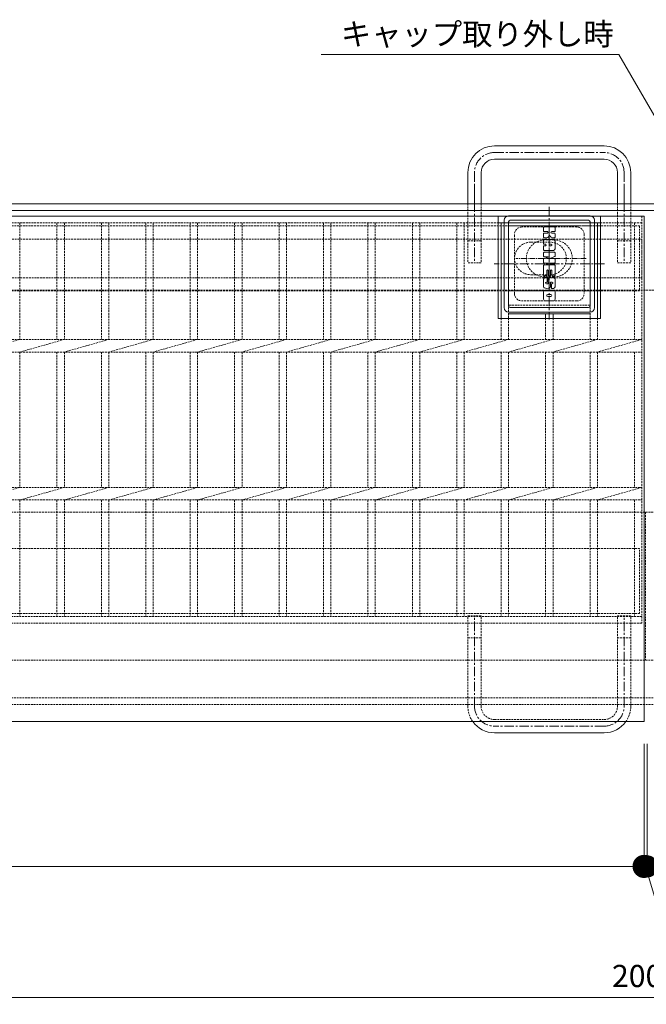
# Model space of a CAD drawing. Units: millimetres. Extents: x -2755 to 2282, y -296 to 1530.
# Drawn here: x -2171 to -1748, y 201 to 867 of the extents above; entities that cross this region are included whole.
import ezdxf
from ezdxf import colors
from ezdxf.entities.mleader import LeaderData, LeaderLine
from ezdxf.math import Vec2, Vec3

# ---------------------------------------------------------------- set-up
doc = ezdxf.new("R2010")
doc.units = ezdxf.units.MM
doc.header["$LTSCALE"] = 0.2
doc.header["$PDMODE"] = 67
for name, pattern in [('CENTER', [50.8, 31.75, -6.35, 6.35, -6.35]), ('CENTER2', [28.575, 19.05, -3.175, 3.175, -3.175]), ('HIDDEN', [9.525, 6.35, -3.175])]:
    doc.linetypes.add(name, pattern=pattern)
for name, color, linetype, lineweight in [('(KE)キャップ', 6, 'Continuous', 13), ('(KE)ゴム・クッション', 4, 'Continuous', 13), ('(KE)受枠・受下地(アンカーのみ)', 7, 'Continuous', 13), ('(KE)受枠・受下地(アンカー以外)', 2, 'Continuous', 13), ('(KE)寸法', 7, 'Continuous', 13), ('(KE)文字', 7, 'Continuous', 13), ('(KE)本体(パネル・カバー・ジョイントPL)', 3, 'Continuous', 13), ('(KE)補強材', 30, 'Continuous', 13)]:
    doc.layers.add(name, color=color, linetype=linetype, lineweight=lineweight)
doc.styles.add('（K)寸法_H任意', font='MS Gothic.ttf')
doc.styles.add('（K)文字_異尺度_H3.0', font='MS Gothic.ttf', dxfattribs={"height": 3})
doc.dimstyles.new('kaneso異尺度対応_H3.0', dxfattribs={"dimscale": 6, "dimtxt": 3, "dimasz": 5, "dimexe": 0, "dimexo": 3, "dimgap": 1, "dimtad": 1, "dimdsep": 46, "dimtxsty": '（K)寸法_H任意', "dimblk": 'DOTSMALL', "dimcen": 0, "dimclrt": 2, "dimadec": 0, "dimazin": 0, "dimtfac": 1, "dimtmove": 1, "dimatfit": 3, "dimldrblk": 'DOTSMALL', "dimfxl": 1, "dimtfill": 1, "dimlwd": 9, "dimlwe": 9, "dimarcsym": 0})

# ---------------------------------------------------------------- blocks, each defined once
blk = doc.blocks.new('_DotSmall')
at = {"color": 0, "linetype": 'ByBlock', "const_width": 0.5}
blk.add_lwpolyline([(-0.0625, 0, 1), (0.0625, 0, 1)], format="xyb", close=True, dxfattribs=at)
blk = doc.blocks.new('*D52')
at = {"layer": '(KE)寸法', "color": 0, "lineweight": 9, "transparency": 16777216}
for p, q in [((-2747.63, 377.34), (-2747.63, 294.47)), ((-1749.63, 377.34), (-1749.63, 294.47)), ((-2747.63, 294.47), (-1749.63, 294.47))]:
    blk.add_line(p, q, dxfattribs=at)
at = {"layer": 'Defpoints', "color": 0, "transparency": 16777216}
for p in [(-2747.63, 392.34), (-1749.63, 392.34), (-1749.63, 294.47)]:
    blk.add_point(p, dxfattribs=at)
at = {"layer": '(KE)寸法', "color": 0, "lineweight": 9, "transparency": 16777216, "xscale": 25, "yscale": 25, "zscale": 25, "rotation": 180}
blk.add_blockref('_DotSmall', (-2747.63, 294.47), dxfattribs=at)
at = {"layer": '(KE)寸法', "color": 0, "lineweight": 9, "transparency": 16777216, "xscale": 25, "yscale": 25, "zscale": 25}
blk.add_blockref('_DotSmall', (-1749.63, 294.47), dxfattribs=at)
at = {"layer": '(KE)寸法', "color": 2, "transparency": 16777216, "insert": (-2248.63, 306.97), "char_height": 15, "attachment_point": 5, "style": '（K)寸法_H任意', "bg_fill": 3, "box_fill_scale": 1.1, "bg_fill_color": 256, "bg_fill_true_color": 13158600, "bg_fill_transparency": 0}
blk.add_mtext('998', dxfattribs=at)
blk = doc.blocks.new('*D53')
at = {"layer": '(KE)寸法', "color": 0, "lineweight": 9, "transparency": 16777216}
for p, q in [((-1749.63, 377.34), (-1749.63, 294.47)), ((-1747.63, 377.34), (-1747.63, 294.47)), ((-1749.63, 294.47), (-1747.63, 294.47)), ((-1749.63, 294.47), (-1747.63, 294.47)), ((-1748.63, 294.47), (-1739.63, 264.47)), ((-1739.63, 264.47), (-1721.86, 264.47))]:
    blk.add_line(p, q, dxfattribs=at)
at = {"layer": 'Defpoints', "color": 0, "transparency": 16777216}
for p in [(-1749.63, 392.34), (-1747.63, 392.34), (-1747.63, 294.47)]:
    blk.add_point(p, dxfattribs=at)
at = {"layer": '(KE)寸法', "color": 2, "transparency": 16777216, "insert": (-1730.74, 276.97), "char_height": 15, "attachment_point": 5, "style": '（K)寸法_H任意', "bg_fill": 3, "box_fill_scale": 1.1, "bg_fill_color": 256, "bg_fill_true_color": 13158600, "bg_fill_transparency": 0}
blk.add_mtext('2', dxfattribs=at)
blk = doc.blocks.new('_Open')
at = {"color": 0, "linetype": 'ByBlock', "lineweight": -2}
for p, q in [((-1, 0.167), (0, 0)), ((-1, -0.167), (0, 0)), ((0, 0), (-1, 0))]:
    blk.add_line(p, q, dxfattribs=at)
blk = doc.blocks.new('*D57')
at = {"layer": '(KE)寸法', "color": 0, "lineweight": 9, "transparency": 16777216}
for p, q in [((-2748.63, 388.84), (-2748.63, 205.97)), ((-748.63, 388.84), (-748.63, 205.97)), ((-748.63, 205.97), (-2748.63, 205.97))]:
    blk.add_line(p, q, dxfattribs=at)
at = {"layer": 'Defpoints', "color": 0, "transparency": 16777216}
for p in [(-2748.63, 403.84), (-748.63, 403.84), (-2748.63, 205.97)]:
    blk.add_point(p, dxfattribs=at)
at = {"layer": '(KE)寸法', "color": 0, "lineweight": 9, "transparency": 16777216, "xscale": 15, "yscale": 15, "zscale": 15, "rotation": 180}
blk.add_blockref('_DotSmall', (-2748.63, 205.97), dxfattribs=at)
at = {"layer": '(KE)寸法', "color": 0, "lineweight": 9, "transparency": 16777216, "xscale": 15, "yscale": 15, "zscale": 15}
blk.add_blockref('_DotSmall', (-748.63, 205.97), dxfattribs=at)
at = {"layer": '(KE)寸法', "color": 2, "transparency": 16777216, "insert": (-1748.63, 218.47), "char_height": 15, "attachment_point": 5, "style": '（K)寸法_H任意', "bg_fill": 3, "box_fill_scale": 1.1, "bg_fill_color": 256, "bg_fill_true_color": 13158600, "bg_fill_transparency": 0}
blk.add_mtext('2000', dxfattribs=at)
blk = doc.blocks.new('_Dot')
at = {"color": 0, "linetype": 'ByBlock', "lineweight": -2}
blk.add_line((-0.5, 0), (-1, 0), dxfattribs=at)
at = {"color": 0, "linetype": 'ByBlock', "const_width": 0.5}
blk.add_lwpolyline([(-0.25, 0, 1), (0.25, 0, 1)], format="xyb", close=True, dxfattribs=at)
blk = doc.blocks.new('*D58')
at = {"layer": '(KE)寸法', "color": 0, "lineweight": 9, "transparency": 16777216}
for p, q in [((-1747.63, 377.34), (-1747.63, 294.47)), ((-749.63, 377.34), (-749.63, 294.47)), ((-1732.63, 294.47), (-764.63, 294.47))]:
    blk.add_line(p, q, dxfattribs=at)
at = {"layer": 'Defpoints', "color": 0, "transparency": 16777216}
for p in [(-1747.63, 392.34), (-749.63, 392.34), (-749.63, 294.47)]:
    blk.add_point(p, dxfattribs=at)
at = {"layer": '(KE)寸法', "color": 0, "lineweight": 9, "transparency": 16777216, "xscale": 15, "yscale": 15, "zscale": 15, "rotation": 180}
blk.add_blockref('_Dot', (-1747.63, 294.47), dxfattribs=at)
at = {"layer": '(KE)寸法', "color": 0, "lineweight": 9, "transparency": 16777216, "xscale": 15, "yscale": 15, "zscale": 15}
blk.add_blockref('_Dot', (-749.63, 294.47), dxfattribs=at)
at = {"layer": '(KE)寸法', "color": 2, "transparency": 16777216, "insert": (-1248.63, 306.97), "char_height": 15, "attachment_point": 5, "style": '（K)寸法_H任意', "bg_fill": 3, "box_fill_scale": 1.1, "bg_fill_color": 256, "bg_fill_true_color": 13158600, "bg_fill_transparency": 0}
blk.add_mtext('998', dxfattribs=at)

msp = doc.modelspace()

# ---------------------------------------------------------------- linework, layer by layer
at = {"layer": '(KE)キャップ', "linetype": 'CENTER'}
for p, q in [((-1813.628, 740.288), (-1813.628, 664.037)), ((-1776.32, 701.593), (-1850.917, 701.593))]:
    msp.add_line(p, q, dxfattribs=at)
at = {"layer": '(KE)キャップ'}
for p, q in [((-1786.128, 734.093), (-1841.127, 734.093)), ((-1844.128, 672.093), (-1844.128, 731.093)), ((-1841.128, 673.093), (-1841.128, 730.093)), ((-1787.127, 731.093), (-1840.128, 731.093)), ((-1817.526, 726.259), (-1817.526, 723.812)), ((-1817.192, 726.593), (-1810.063, 726.593)), ((-1809.729, 723.812), (-1809.729, 726.259)), ((-1786.127, 730.093), (-1786.127, 673.093)), ((-1783.127, 731.093), (-1783.127, 672.093)), ((-1817.526, 722.086), (-1817.526, 719.622)), ((-1817.192, 723.478), (-1814.886, 723.478)), ((-1817.192, 722.42), (-1814.886, 722.42)), ((-1817.192, 719.288), (-1815.215, 719.288)), ((-1813.646, 720.698), (-1814.311, 719.739)), ((-1813.275, 720.698), (-1812.694, 719.86)), ((-1810.063, 723.478), (-1812.028, 723.478)), ((-1810.063, 722.409), (-1812.028, 722.409)), ((-1810.063, 719.293), (-1811.724, 719.293)), ((-1809.729, 719.627), (-1809.729, 722.075)), ((-1817.526, 715.28), (-1817.526, 717.719)), ((-1817.526, 713.526), (-1817.526, 711.087)), ((-1817.192, 718.053), (-1810.842, 718.053)), ((-1817.192, 714.946), (-1816.301, 714.946)), ((-1817.192, 713.861), (-1816.301, 713.861)), ((-1813.656, 713.972), (-1813.656, 714.835)), ((-1813.544, 714.946), (-1812.393, 714.946)), ((-1813.544, 713.861), (-1812.393, 713.861)), ((-1809.729, 711.867), (-1809.729, 716.939)), ((-1817.526, 706.864), (-1817.526, 709.179)), ((-1817.294, 705.175), (-1814.54, 706.192)), ((-1817.192, 710.753), (-1810.842, 710.753)), ((-1810.063, 709.513), (-1817.192, 709.513)), ((-1817.192, 706.535), (-1814.594, 706.535)), ((-1809.961, 706.551), (-1812.715, 705.534)), ((-1809.729, 709.179), (-1809.729, 706.87)), ((-1817.526, 702.547), (-1817.526, 704.857)), ((-1817.526, 700.639), (-1817.526, 694.007)), ((-1810.063, 702.213), (-1817.192, 702.213)), ((-1817.192, 700.973), (-1810.063, 700.973)), ((-1810.063, 705.191), (-1812.661, 705.191)), ((-1809.729, 704.857), (-1809.729, 702.547)), ((-1809.729, 700.639), (-1809.729, 694.007)), ((-1817.192, 693.673), (-1815.729, 693.673)), ((-1815.375, 692.433), (-1816.413, 692.433)), ((-1815.395, 694.007), (-1815.395, 697.118)), ((-1815.041, 692.099), (-1815.041, 689.648)), ((-1814.484, 694.007), (-1814.484, 697.118)), ((-1814.15, 693.673), (-1813.105, 693.673)), ((-1812.771, 694.007), (-1812.771, 697.106)), ((-1811.837, 694.007), (-1811.837, 697.106)), ((-1811.503, 693.673), (-1810.063, 693.673)), ((-1817.526, 686.044), (-1817.526, 691.32)), ((-1815.375, 689.314), (-1815.61, 689.314)), ((-1814.674, 688.252), (-1815.61, 688.252)), ((-1814.34, 688.587), (-1814.34, 691.522)), ((-1812.918, 688.999), (-1812.918, 686.044)), ((-1812.584, 689.333), (-1811.704, 689.333)), ((-1812.235, 687.899), (-1812.235, 685.133)), ((-1811.901, 688.234), (-1811.704, 688.234)), ((-1809.729, 686.247), (-1809.729, 691.522)), ((-1817.526, 677.707), (-1817.526, 682.78)), ((-1816.413, 683.893), (-1810.842, 683.893)), ((-1814.717, 680.926), (-1812.539, 680.926)), ((-1814.717, 679.561), (-1812.539, 679.561)), ((-1810.842, 685.133), (-1812.235, 685.133)), ((-1809.729, 677.707), (-1809.729, 682.78)), ((-1787.127, 672.093), (-1840.128, 672.093)), ((-1810.842, 676.593), (-1816.413, 676.593)), ((-1786.128, 669.093), (-1841.127, 669.093))]:
    msp.add_line(p, q, dxfattribs=at)
at = {"layer": '(KE)キャップ', "linetype": 'HIDDEN'}
for p, q in [((-1795.128, 726.593), (-1832.128, 726.593)), ((-1837.128, 681.593), (-1837.128, 721.593)), ((-1790.128, 721.593), (-1790.128, 681.593)), ((-1795.128, 676.593), (-1832.128, 676.593))]:
    msp.add_line(p, q, dxfattribs=at)
at = {"layer": '(KE)キャップ'}
for centre, radius, start, end in [((-1841.127, 731.093), 3, 90, 180), ((-1786.128, 731.093), 3, 0, 90), ((-1840.128, 730.093), 1, 90, 180), ((-1817.192, 726.259), 0.334, 90, 180), ((-1810.063, 726.259), 0.334, 0, 90), ((-1787.127, 730.093), 1, 0, 90), ((-1817.192, 723.812), 0.334, 180, 270), ((-1817.192, 722.086), 0.334, 90, 180), ((-1817.192, 719.622), 0.334, 180, 270), ((-1815.215, 720.401), 1.114, 270, 323.719849), ((-1814.886, 722.949), 0.529, 270, 90), ((-1813.461, 720.674), 0.187, 7.331711, 176.571823), ((-1813.461, 720.674), 0.187, 3.428162, 172.668289), ((-1811.724, 720.407), 1.114, 209.420731, 270), ((-1812.028, 722.943), 0.534, 90, 270), ((-1810.063, 723.812), 0.334, 270, 0), ((-1810.063, 722.075), 0.334, 0, 90), ((-1810.063, 719.627), 0.334, 270, 0), ((-1817.192, 717.719), 0.334, 90, 180), ((-1817.192, 715.28), 0.334, 180, 270), ((-1817.192, 713.526), 0.334, 90, 180), ((-1816.301, 714.403), 0.543, 270, 90), ((-1813.544, 714.835), 0.111, 90, 180), ((-1813.544, 713.972), 0.111, 180, 270), ((-1812.393, 714.403), 0.543, 270, 90), ((-1810.842, 716.939), 1.114, 0, 90), ((-1817.192, 711.087), 0.334, 180, 270), ((-1817.192, 709.179), 0.334, 90, 180), ((-1817.192, 706.87), 0.334, 180, 270), ((-1814.594, 706.36), 0.176, 287.756348, 90), ((-1812.661, 705.367), 0.176, 107.756348, 270), ((-1810.842, 711.867), 1.114, 270, 0), ((-1810.063, 709.179), 0.334, 0, 90), ((-1810.063, 706.87), 0.334, 287.756348, 0), ((-1817.192, 704.857), 0.334, 107.756348, 180), ((-1817.192, 702.547), 0.334, 180, 270), ((-1817.192, 700.639), 0.334, 90, 180), ((-1810.063, 704.857), 0.334, 0, 90), ((-1810.063, 702.547), 0.334, 270, 0), ((-1810.063, 700.639), 0.334, 0, 90), ((-1817.192, 694.007), 0.334, 180, 270), ((-1816.413, 691.32), 1.114, 90, 180), ((-1815.729, 694.007), 0.334, 270, 0), ((-1814.939, 697.118), 0.456, 0, 180), ((-1815.375, 692.099), 0.334, 0, 90), ((-1814.15, 694.007), 0.334, 180, 270), ((-1813.783, 691.522), 0.557, 112.89888, 180), ((-1812.034, 687.383), 5.051, 67.101105, 112.89888), ((-1813.105, 694.007), 0.334, 270, 0), ((-1812.304, 697.106), 0.467, 0, 180), ((-1811.503, 694.007), 0.334, 180, 270), ((-1810.286, 691.522), 0.557, 0, 67.101105), ((-1810.063, 694.007), 0.334, 270, 0), ((-1816.97, 686.044), 0.557, 180, 247.091965), ((-1815.222, 690.18), 5.046, 247.091965, 292.90802), ((-1815.61, 688.783), 0.531, 90, 270), ((-1815.375, 689.648), 0.334, 270, 0), ((-1814.674, 688.587), 0.334, 270, 0), ((-1813.475, 686.044), 0.557, 292.90802, 0), ((-1812.584, 688.999), 0.334, 90, 180), ((-1811.901, 687.899), 0.334, 90, 180), ((-1811.704, 688.783), 0.55, 270, 90), ((-1810.842, 686.247), 1.114, 270, 0), ((-1816.413, 682.78), 1.114, 90, 180), ((-1814.717, 680.243), 0.683, 90, 270), ((-1812.539, 680.243), 0.683, 270, 90), ((-1810.842, 682.78), 1.114, 0, 90), ((-1841.127, 672.093), 3, 180, 270), ((-1840.128, 673.093), 1, 180, 270), ((-1816.413, 677.707), 1.114, 180, 270), ((-1810.842, 677.707), 1.114, 270, 0), ((-1787.127, 673.093), 1, 270, 0), ((-1786.128, 672.093), 3, 270, 0)]:
    msp.add_arc(centre, radius, start, end, dxfattribs=at)
at = {"layer": '(KE)キャップ', "linetype": 'HIDDEN'}
for centre, start, end in [((-1832.128, 721.593), 90, 180), ((-1795.128, 721.593), 0, 90), ((-1832.128, 681.593), 180, 270), ((-1795.128, 681.593), 270, 0)]:
    msp.add_arc(centre, 5, start, end, dxfattribs=at)
at = {"layer": '(KE)ゴム・クッション', "linetype": 'HIDDEN'}
for p, q in [((-2746.128, 718.343), (-1751.128, 718.343)), ((-1813.128, 716.343), (-1826.128, 716.343)), ((-1751.128, 718.343), (-1751.128, 692.343)), ((-2746.128, 692.343), (-1751.128, 692.343)), ((-1826.128, 694.343), (-1813.128, 694.343)), ((-2748.628, 533.843), (-1748.628, 533.843)), ((-1748.628, 533.843), (-1748.628, 433.843)), ((-1748.628, 533.843), (-748.628, 533.843)), ((-1748.628, 533.843), (-1748.628, 433.843)), ((-2748.628, 433.843), (-1748.628, 433.843)), ((-1748.628, 433.843), (-748.628, 433.843))]:
    msp.add_line(p, q, dxfattribs=at)
for centre, start, end in [((-1826.128, 705.343), 90, 270), ((-1813.128, 705.343), 270, 90)]:
    msp.add_arc(centre, 11, start, end, dxfattribs=at)
at = {"layer": '(KE)受枠・受下地(アンカーのみ)', "color": 2}
for p, q in [((-1850.628, 781.447), (-1776.628, 781.447)), ((-1776.628, 772.447), (-1850.628, 772.447)), ((-1868.628, 763.447), (-1868.628, 742.343)), ((-1859.628, 742.343), (-1859.628, 763.447)), ((-1767.628, 742.343), (-1767.628, 763.447)), ((-1758.628, 742.343), (-1758.628, 763.447)), ((-1864.128, 740.236), (-1864.128, 755.833)), ((-1763.128, 740.236), (-1763.128, 755.833)), ((-1763.128, 740.236), (-1763.128, 755.833)), ((-1776.628, 384.74), (-1850.628, 384.74))]:
    msp.add_line(p, q, dxfattribs=at)
at = {"layer": '(KE)受枠・受下地(アンカーのみ)', "color": 2, "linetype": 'CENTER'}
for p, q in [((-1850.628, 776.947), (-1776.628, 776.947)), ((-1864.128, 763.447), (-1864.128, 702.343)), ((-1763.128, 763.447), (-1763.128, 702.343)), ((-1864.128, 402.74), (-1864.128, 463.843)), ((-1763.128, 402.74), (-1763.128, 463.843)), ((-1776.628, 389.24), (-1850.628, 389.24))]:
    msp.add_line(p, q, dxfattribs=at)
at = {"layer": '(KE)受枠・受下地(アンカーのみ)', "color": 2, "linetype": 'HIDDEN'}
for p, q in [((-1868.628, 742.343), (-1868.628, 702.343)), ((-1859.628, 742.343), (-1859.628, 702.343)), ((-1767.628, 742.343), (-1767.628, 702.343)), ((-1758.628, 742.343), (-1758.628, 702.343)), ((-1859.628, 717.344), (-1868.628, 717.344)), ((-1758.628, 717.344), (-1767.628, 717.344)), ((-1859.628, 702.343), (-1868.628, 702.343)), ((-1758.628, 702.343), (-1767.628, 702.343)), ((-1868.628, 402.74), (-1868.628, 463.843)), ((-1868.628, 463.843), (-1859.628, 463.843)), ((-1859.628, 402.74), (-1859.628, 463.843)), ((-1767.628, 402.74), (-1767.628, 463.843)), ((-1767.628, 463.843), (-1758.628, 463.843)), ((-1758.628, 402.74), (-1758.628, 463.843)), ((-1868.628, 448.843), (-1859.628, 448.843)), ((-1767.628, 448.843), (-1758.628, 448.843)), ((-1850.628, 393.74), (-1776.628, 393.74))]:
    msp.add_line(p, q, dxfattribs=at)
at = {"layer": '(KE)受枠・受下地(アンカーのみ)', "color": 2}
for centre, radius, start, end in [((-1850.628, 763.447), 18, 90, 180), ((-1776.628, 763.447), 18, 0, 90), ((-1850.628, 763.447), 9, 90, 180), ((-1776.628, 763.447), 9, 0, 90), ((-1850.628, 402.74), 18, 215.280807, 270), ((-1776.628, 402.74), 18, 270, 324.719208)]:
    msp.add_arc(centre, radius, start, end, dxfattribs=at)
at = {"layer": '(KE)受枠・受下地(アンカーのみ)', "color": 2, "linetype": 'CENTER'}
for centre, start, end in [((-1850.628, 763.447), 90, 180), ((-1776.628, 763.447), 0, 90), ((-1850.628, 402.74), 180, 270), ((-1776.628, 402.74), 270, 0)]:
    msp.add_arc(centre, 13.5, start, end, dxfattribs=at)
at = {"layer": '(KE)受枠・受下地(アンカーのみ)', "color": 2, "linetype": 'HIDDEN'}
for centre, radius, start, end in [((-1850.628, 402.74), 18, 180, 215.280807), ((-1850.628, 402.74), 9, 180, 270), ((-1776.628, 402.74), 9, 270, 0), ((-1776.628, 402.74), 18, 324.719208, 0)]:
    msp.add_arc(centre, radius, start, end, dxfattribs=at)
at = {"layer": '(KE)受枠・受下地(アンカー以外)'}
for p, q in [((-2748.628, 742.343), (-748.628, 742.343)), ((-2748.628, 737.843), (-748.628, 737.843))]:
    msp.add_line(p, q, dxfattribs=at)
at = {"layer": '(KE)受枠・受下地(アンカー以外)', "linetype": 'HIDDEN'}
for p, q in [((-748.628, 683.843), (-2748.628, 683.843)), ((-2748.628, 533.843), (-748.628, 533.843)), ((-2748.628, 408.343), (-748.628, 408.343)), ((-2748.628, 403.842), (-748.628, 403.842))]:
    msp.add_line(p, q, dxfattribs=at)
at = {"layer": '(KE)本体(パネル・カバー・ジョイントPL)', "color": 4}
for p, q in [((-1848.128, 733.844), (-2649.128, 733.844)), ((-1848.128, 733.844), (-1848.128, 664.843)), ((-1779.128, 664.843), (-1779.128, 733.844)), ((-1779.128, 733.844), (-1749.628, 733.844)), ((-1749.628, 392.343), (-1749.628, 733.844)), ((-1779.128, 664.843), (-1848.128, 664.843)), ((-2747.628, 392.343), (-1749.628, 392.343))]:
    msp.add_line(p, q, dxfattribs=at)
at = {"layer": '(KE)補強材', "linetype": 'HIDDEN'}
for p, q in [((-2649.128, 733.843), (-1848.128, 733.843)), ((-1779.128, 733.843), (-1751.127, 733.843)), ((-1751.127, 733.843), (-1751.127, 458.843)), ((-1752.627, 727.343), (-2744.627, 727.343)), ((-2649.128, 729.344), (-1848.128, 729.344)), ((-2171.127, 729.344), (-2171.127, 650.583)), ((-2146.127, 729.344), (-2146.127, 650.583)), ((-2141.127, 729.344), (-2141.127, 650.583)), ((-2116.127, 729.344), (-2116.127, 650.583)), ((-2111.127, 729.344), (-2111.127, 650.583)), ((-2086.127, 729.344), (-2086.127, 650.583)), ((-2081.127, 729.344), (-2081.127, 650.583)), ((-2056.127, 729.344), (-2056.127, 650.583)), ((-2051.127, 729.344), (-2051.127, 650.583)), ((-2026.127, 729.344), (-2026.127, 650.583)), ((-2021.127, 729.344), (-2021.127, 650.583)), ((-1996.127, 729.344), (-1996.127, 650.583)), ((-1991.127, 729.344), (-1991.127, 650.583)), ((-1966.127, 729.344), (-1966.127, 650.583)), ((-1961.127, 729.344), (-1961.127, 650.583)), ((-1936.127, 729.344), (-1936.127, 650.583)), ((-1931.127, 729.344), (-1931.127, 650.583)), ((-1906.127, 729.344), (-1906.127, 650.583)), ((-1901.127, 729.344), (-1901.127, 650.583)), ((-1876.127, 729.344), (-1876.127, 650.583)), ((-1871.127, 729.344), (-1871.127, 650.583)), ((-1841.127, 729.344), (-1841.127, 664.843)), ((-1841.127, 727.343), (-1786.127, 727.343)), ((-1786.127, 729.344), (-1786.127, 664.843)), ((-1779.128, 729.344), (-1751.127, 729.344)), ((-1756.127, 729.344), (-1756.127, 650.583)), ((-1752.627, 727.343), (-1752.627, 683.343)), ((-1810.627, 717.843), (-1816.627, 717.843)), ((-1810.627, 692.843), (-1816.627, 692.843)), ((-1752.627, 683.343), (-2744.627, 683.343)), ((-1841.127, 683.343), (-1786.127, 683.343)), ((-1786.127, 673.843), (-1841.127, 673.843)), ((-1846.126, 664.843), (-1846.126, 650.583)), ((-1841.127, 664.843), (-1841.127, 650.583)), ((-1816.127, 664.843), (-1816.127, 650.583)), ((-1811.127, 664.843), (-1811.127, 650.583)), ((-1786.127, 664.843), (-1786.127, 650.583)), ((-1781.127, 664.843), (-1781.127, 650.583)), ((-2746.127, 650.583), (-1751.127, 650.583)), ((-2171.127, 650.583), (-2201.127, 642.103)), ((-2141.127, 650.583), (-2171.127, 642.103)), ((-2111.127, 650.583), (-2141.127, 642.103)), ((-2081.127, 650.583), (-2111.127, 642.103)), ((-2051.127, 650.583), (-2081.127, 642.103)), ((-2021.127, 650.583), (-2051.127, 642.103)), ((-1991.127, 650.583), (-2021.127, 642.103)), ((-1961.127, 650.583), (-1991.127, 642.103)), ((-1931.127, 650.583), (-1961.127, 642.103)), ((-1901.127, 650.583), (-1931.127, 642.103)), ((-1871.127, 650.583), (-1901.127, 642.103)), ((-1841.127, 650.583), (-1871.127, 642.103)), ((-1811.127, 650.583), (-1841.127, 642.103)), ((-1781.127, 650.583), (-1811.127, 642.103)), ((-1751.127, 650.583), (-1781.127, 642.103)), ((-2746.127, 642.103), (-1751.127, 642.103)), ((-2171.127, 642.103), (-2171.127, 550.583)), ((-2146.127, 642.103), (-2146.127, 550.583)), ((-2141.127, 642.103), (-2141.127, 550.583)), ((-2116.127, 642.103), (-2116.127, 550.583)), ((-2111.127, 642.103), (-2111.127, 550.583)), ((-2086.127, 642.103), (-2086.127, 550.583)), ((-2081.127, 642.103), (-2081.127, 550.583)), ((-2056.127, 642.103), (-2056.127, 550.583)), ((-2051.127, 642.103), (-2051.127, 550.583)), ((-2026.127, 642.103), (-2026.127, 550.583)), ((-2021.127, 642.103), (-2021.127, 550.583)), ((-1996.127, 642.103), (-1996.127, 550.583)), ((-1991.127, 642.103), (-1991.127, 550.583)), ((-1966.127, 642.103), (-1966.127, 550.583)), ((-1961.127, 642.103), (-1961.127, 550.583)), ((-1936.127, 642.103), (-1936.127, 550.583)), ((-1931.127, 642.103), (-1931.127, 550.583)), ((-1906.127, 642.103), (-1906.127, 550.583)), ((-1901.127, 642.103), (-1901.127, 550.583)), ((-1876.127, 642.103), (-1876.127, 550.583)), ((-1871.127, 642.103), (-1871.127, 550.583)), ((-1846.126, 642.103), (-1846.126, 550.583)), ((-1841.127, 642.103), (-1841.127, 550.583)), ((-1816.127, 642.103), (-1816.127, 550.583)), ((-1811.127, 642.103), (-1811.127, 550.583)), ((-1786.127, 642.103), (-1786.127, 550.583)), ((-1781.127, 642.103), (-1781.127, 550.583)), ((-1756.127, 642.103), (-1756.127, 550.583)), ((-2746.127, 550.583), (-1751.127, 550.583)), ((-2171.127, 550.583), (-2201.127, 542.103)), ((-2141.127, 550.583), (-2171.127, 542.103)), ((-2111.127, 550.583), (-2141.127, 542.103)), ((-2081.127, 550.583), (-2111.127, 542.103)), ((-2051.127, 550.583), (-2081.127, 542.103)), ((-2021.127, 550.583), (-2051.127, 542.103)), ((-1991.127, 550.583), (-2021.127, 542.103)), ((-1961.127, 550.583), (-1991.127, 542.103)), ((-1931.127, 550.583), (-1961.127, 542.103)), ((-1901.127, 550.583), (-1931.127, 542.103)), ((-1871.127, 550.583), (-1901.127, 542.103)), ((-1841.127, 550.583), (-1871.127, 542.103)), ((-1811.127, 550.583), (-1841.127, 542.103)), ((-1781.127, 550.583), (-1811.127, 542.103)), ((-1751.127, 550.583), (-1781.127, 542.103)), ((-2746.127, 542.103), (-1751.127, 542.103)), ((-2171.127, 542.103), (-2171.127, 463.343)), ((-2146.127, 542.103), (-2146.127, 463.343)), ((-2141.127, 542.103), (-2141.127, 463.343)), ((-2116.127, 542.103), (-2116.127, 463.343)), ((-2111.127, 542.103), (-2111.127, 463.343)), ((-2086.127, 542.103), (-2086.127, 463.343)), ((-2081.127, 542.103), (-2081.127, 463.343)), ((-2056.127, 542.103), (-2056.127, 463.343)), ((-2051.127, 542.103), (-2051.127, 463.343)), ((-2026.127, 542.103), (-2026.127, 463.343)), ((-2021.127, 542.103), (-2021.127, 463.343)), ((-1996.127, 542.103), (-1996.127, 463.343)), ((-1991.127, 542.103), (-1991.127, 463.343)), ((-1966.127, 542.103), (-1966.127, 463.343)), ((-1961.127, 542.103), (-1961.127, 463.343)), ((-1936.127, 542.103), (-1936.127, 463.343)), ((-1931.127, 542.103), (-1931.127, 463.343)), ((-1906.127, 542.103), (-1906.127, 463.343)), ((-1901.127, 542.103), (-1901.127, 463.343)), ((-1876.127, 542.103), (-1876.127, 463.343)), ((-1871.127, 542.103), (-1871.127, 463.343)), ((-1846.126, 542.103), (-1846.126, 463.343)), ((-1841.127, 542.103), (-1841.127, 463.343)), ((-1816.127, 542.103), (-1816.127, 463.343)), ((-1811.127, 542.103), (-1811.127, 463.343)), ((-1786.127, 542.103), (-1786.127, 463.343)), ((-1781.127, 542.103), (-1781.127, 463.343)), ((-1756.127, 542.103), (-1756.127, 463.343)), ((-1752.627, 509.343), (-2744.627, 509.343)), ((-1752.627, 465.343), (-1752.627, 509.343)), ((-1751.127, 463.343), (-2746.127, 463.343)), ((-1752.627, 465.343), (-2744.627, 465.343)), ((-1751.127, 458.843), (-2746.127, 458.843))]:
    msp.add_line(p, q, dxfattribs=at)
at = {"layer": '(KE)補強材'}
for p, q in [((-1848.128, 733.844), (-1779.128, 733.844)), ((-1848.128, 729.344), (-1779.128, 729.344)), ((-1846.126, 729.344), (-1846.126, 664.843)), ((-1781.127, 729.344), (-1781.127, 664.843)), ((-1786.127, 667.844), (-1841.127, 667.844)), ((-1816.127, 664.843), (-1816.127, 667.844)), ((-1811.127, 664.843), (-1811.127, 667.844))]:
    msp.add_line(p, q, dxfattribs=at)
at = {"layer": '(KE)補強材', "linetype": 'CENTER2'}
for p, q in [((-1813.627, 724.111), (-1813.627, 688.941)), ((-1788.843, 705.343), (-1836.223, 705.343))]:
    msp.add_line(p, q, dxfattribs=at)
at = {"layer": '(KE)補強材', "linetype": 'HIDDEN'}
for centre, start, end in [((-1816.627, 705.343), 90, 270), ((-1810.627, 705.343), 270, 90)]:
    msp.add_arc(centre, 12.5, start, end, dxfattribs=at)

# ---------------------------------------------------------------- leaders
at = {"layer": '(KE)文字'}
ml = msp.add_multileader_mtext('Standard', dxfattribs=at)
ml.set_content('キャップ取り外し時', color=256, style='（K)文字_異尺度_H3.0')
ml.set_leader_properties(linetype='ByLayer', lineweight=9)
ml.set_arrow_properties(name='OPEN')
ml.build(insert=Vec2(0, 0))
ml.multileader.update_dxf_attribs({"has_dogleg": 0, "text_left_attachment_type": 5, "text_right_attachment_type": 5, "arrow_head_size": 12.5, "scale": 5})
ctx = ml.context
ctx.base_point, ctx.scale, ctx.char_height, ctx.arrow_head_size, ctx.landing_gap_size, ctx.plane_origin = Vec3(-1969.373, 843.073), 5, 15, 12.5, 15, Vec3(-1695.604, 720.093)
ctx.left_attachment, ctx.right_attachment = 5, 5
notes = []
notes.append((ctx, [(0, (1, 1, 0), (-1726.606, 843.073), (-1, 0), 40, [(0, [(-1695.604, 720.093)], 0, [])])]))
ctx.mtext.insert, ctx.mtext.line_spacing_style, ctx.mtext.flow_direction = Vec3(-1954.373, 864.474), 2, 5
for ctx, leaders in notes:
    for number, flags, end, landing, length, lines in leaders:
        leader = LeaderData()
        leader.index, (leader.has_last_leader_line, leader.has_dogleg_vector, leader.attachment_direction) = number, flags
        leader.last_leader_point, leader.dogleg_vector, leader.dogleg_length = Vec3(end), Vec3(landing), length
        for number, points, colour, breaks in lines:
            line = LeaderLine()
            line.index, line.vertices, line.color, line.breaks = number, Vec3.list(points), colors.encode_raw_color(colour), breaks
            leader.lines.append(line)
        ctx.leaders.append(leader)

# ---------------------------------------------------------------- next in the draw order: dimensions: what is measured, and where the dimension line sits
at = {"layer": '(KE)寸法'}
dim = msp.add_linear_dim(base=(-1749.628, 294.469), p1=(-2747.628, 392.343), p2=(-1749.628, 392.343), dimstyle='kaneso異尺度対応_H3.0', dxfattribs=at)
dim.commit()
dim.dimension.update_dxf_attribs({"geometry": '*D52', "text_midpoint": (-2248.628, 306.969)})

# ---------------------------------------------------------------- next in the draw order: dimensions: what is measured, and where the dimension line sits
dim = msp.add_linear_dim(base=(-1747.628, 294.469), p1=(-1749.628, 392.343), p2=(-1747.628, 392.343), dimstyle='kaneso異尺度対応_H3.0', dxfattribs=at)
dim.commit()
dim.dimension.update_dxf_attribs({"geometry": '*D53', "text_midpoint": (-1734.628, 276.969)})

# ---------------------------------------------------------------- next in the draw order: dimensions: what is measured, and where the dimension line sits
dim = msp.add_linear_dim(base=(-2748.628, 205.974), p1=(-748.628, 403.842), p2=(-2748.628, 403.842), dimstyle='kaneso異尺度対応_H3.0', override={"dimasz": 3, "dimblk1": 'DotSmall', "dimblk2": 'DotSmall', "dimsah": 1, "dimldrblk": 'Open'}, dxfattribs=at)
dim.commit()
dim.dimension.update_dxf_attribs({"geometry": '*D57', "text_midpoint": (-1748.628, 218.474)})

# ---------------------------------------------------------------- next in the draw order: dimensions: what is measured, and where the dimension line sits
dim = msp.add_linear_dim(base=(-749.628, 294.469), p1=(-1747.628, 392.343), p2=(-749.628, 392.343), dimstyle='kaneso異尺度対応_H3.0', override={"dimasz": 3, "dimblk": 'Dot', "dimblk1": 'DotSmall', "dimblk2": 'Dot', "dimldrblk": 'Open'}, dxfattribs=at)
dim.commit()
dim.dimension.update_dxf_attribs({"geometry": '*D58', "text_midpoint": (-1248.628, 306.969)})

doc.saveas('drawing.dxf')
